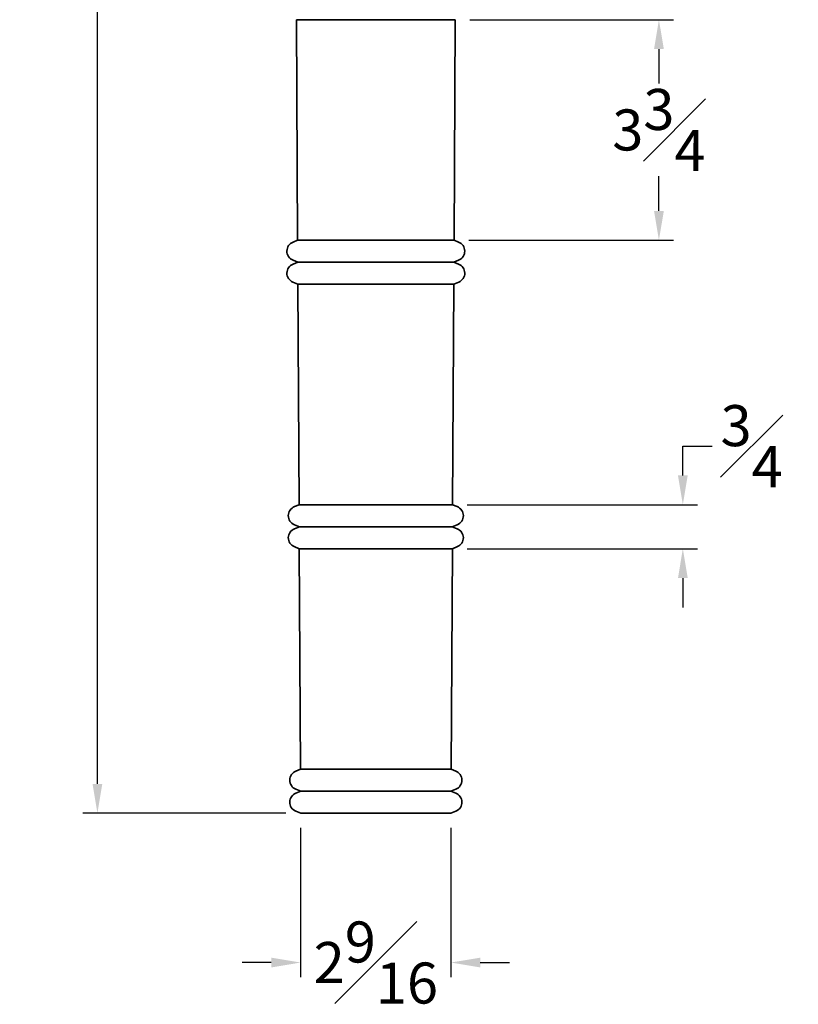
# Model space of a CAD drawing. Units: inches. Extents: x 0 to 20, y -0.2 to 51.
# Drawn here: x 4 to 17.3, y 9.3 to 26.1 of the extents above; entities that cross this region are included whole.
import ezdxf

# ---------------------------------------------------------------- set-up
doc = ezdxf.new("R2010")
doc.units = ezdxf.units.IN
doc.header["$MEASUREMENT"] = 0
doc.dimstyles.new('New OWP', dxfattribs={"dimtxt": 0.7, "dimasz": 0.5, "dimexe": 0.25, "dimexo": 0.25, "dimgap": 0.09, "dimtad": 0, "dimtih": 1, "dimtoh": 1, "dimdec": 4, "dimrnd": 0.0625, "dimzin": 0, "dimdsep": 46, "dimlunit": 5, "dimtxsty": 'Standard', "dimcen": 0, "dimadec": 0, "dimazin": 0, "dimtfac": 1, "dimtdec": 4, "dimtofl": 0, "dimtmove": 0, "dimatfit": 3, "dimfxl": 1, "dimfrac": 1, "dimtolj": 1, "dimtzin": 0, "dimarcsym": 0})

# ---------------------------------------------------------------- blocks, each defined once
blk = doc.blocks.new('*D620')
at = {"color": 0, "lineweight": -2}
for p, q in [((7.803, 48.108), (5.056, 48.108)), ((5.306, 47.608), (5.306, 31.148)), ((5.306, 13.108), (5.306, 29.568)), ((8.521, 12.608), (5.056, 12.608))]:
    blk.add_line(p, q, dxfattribs=at)
at = {"color": 0}
for points in [[(5.389, 47.608), (5.223, 47.608), (5.306, 48.108)], [(5.223, 13.108), (5.389, 13.108), (5.306, 12.608)]]:
    blk.add_solid(points, dxfattribs=at)
at = {"layer": 'Defpoints', "color": 0}
for p in [(8.053, 48.108), (5.306, 12.608), (8.771, 12.608)]:
    blk.add_point(p, dxfattribs=at)
at = {"color": 0, "lineweight": 35, "insert": (5.306, 30.358), "char_height": 0.7, "attachment_point": 5}
blk.add_mtext('\\A1;35{\\H1.000000x;\\S1#2;}', dxfattribs=at)
blk = doc.blocks.new('*D621')
at = {"color": 0, "lineweight": -2}
for p, q in [((8.771, 12.358), (8.771, 9.811)), ((11.334, 12.358), (11.334, 9.811)), ((8.271, 10.061), (7.771, 10.061)), ((11.834, 10.061), (12.334, 10.061))]:
    blk.add_line(p, q, dxfattribs=at)
at = {"color": 0}
for points in [[(8.271, 9.977), (8.271, 10.144), (8.771, 10.061)], [(11.834, 10.144), (11.834, 9.977), (11.334, 10.061)]]:
    blk.add_solid(points, dxfattribs=at)
at = {"layer": 'Defpoints', "color": 0}
for p in [(8.771, 12.608), (11.334, 12.608), (11.334, 10.061)]:
    blk.add_point(p, dxfattribs=at)
at = {"color": 0, "lineweight": 35, "insert": (10.053, 10.061), "char_height": 0.7, "attachment_point": 5}
blk.add_mtext('\\A1;2{\\H1.000000x;\\S9#16;}', dxfattribs=at)
blk = doc.blocks.new('*D622')
at = {"color": 0, "lineweight": -2}
for p, q in [((15.287, 18.87), (15.787, 18.87)), ((15.287, 18.37), (15.287, 18.87)), ((11.608, 17.87), (15.537, 17.87)), ((11.608, 17.12), (15.537, 17.12)), ((15.287, 16.62), (15.287, 16.12))]:
    blk.add_line(p, q, dxfattribs=at)
at = {"color": 0}
for points in [[(15.204, 18.37), (15.37, 18.37), (15.287, 17.87)], [(15.37, 16.62), (15.204, 16.62), (15.287, 17.12)]]:
    blk.add_solid(points, dxfattribs=at)
at = {"layer": 'Defpoints', "color": 0}
for p in [(11.358, 17.87), (15.287, 17.87), (11.358, 17.12)]:
    blk.add_point(p, dxfattribs=at)
at = {"color": 0, "lineweight": 35, "insert": (16.46, 18.87), "char_height": 0.7, "attachment_point": 5}
blk.add_mtext('\\A1;{\\H1.000000x;\\S3#4;}', dxfattribs=at)
blk = doc.blocks.new('*D623')
at = {"color": 0, "lineweight": -2}
for p, q in [((11.657, 26.145), (15.129, 26.145)), ((14.879, 25.645), (14.879, 25.054)), ((14.879, 22.883), (14.879, 23.474)), ((11.636, 22.383), (15.129, 22.383))]:
    blk.add_line(p, q, dxfattribs=at)
at = {"color": 0}
for points in [[(14.963, 25.645), (14.796, 25.645), (14.879, 26.145)], [(14.796, 22.883), (14.963, 22.883), (14.879, 22.383)]]:
    blk.add_solid(points, dxfattribs=at)
at = {"layer": 'Defpoints', "color": 0}
for p in [(11.407, 26.145), (14.879, 26.145), (11.386, 22.383)]:
    blk.add_point(p, dxfattribs=at)
at = {"color": 0, "lineweight": 35, "insert": (14.879, 24.264), "char_height": 0.7, "attachment_point": 5}
blk.add_mtext('\\A1;3{\\H1.000000x;\\S3#4;}', dxfattribs=at)

msp = doc.modelspace()

# ---------------------------------------------------------------- linework, layer by layer
at = {"lineweight": 35}
for p, q in [((8.71901, 22.38278), (8.69884, 26.14522)), ((11.40651, 26.14522), (8.69884, 26.14522)), ((11.38634, 22.38278), (11.40651, 26.14522)), ((8.71901, 22.38278), (8.64293, 22.35127)), ((11.38634, 22.38278), (8.71901, 22.38278)), ((11.38634, 22.38278), (11.46242, 22.35127)), ((8.72508, 22.00777), (8.64077, 22.04269)), ((8.72508, 22.00777), (8.643, 21.97377)), ((8.72508, 22.00777), (11.38027, 22.00777)), ((11.38027, 22.00777), (11.46458, 22.04269)), ((11.38027, 22.00777), (11.46234, 21.97377)), ((8.72303, 21.63278), (8.63779, 21.66809)), ((8.74321, 17.87034), (8.72303, 21.63278)), ((11.38232, 21.63278), (8.72303, 21.63278)), ((11.36214, 17.87034), (11.38232, 21.63278)), ((11.38232, 21.63278), (11.46756, 21.66809)), ((8.74321, 17.87034), (8.66713, 17.83883)), ((11.36214, 17.87034), (8.74321, 17.87034)), ((11.36214, 17.87034), (11.43822, 17.83883)), ((8.74927, 17.49533), (8.66497, 17.53025)), ((8.74927, 17.49533), (8.6672, 17.46134)), ((8.74522, 17.49533), (11.36013, 17.49533)), ((11.35608, 17.49533), (11.44038, 17.53025)), ((11.35608, 17.49533), (11.43815, 17.46134)), ((8.74723, 17.12034), (8.66199, 17.15565)), ((11.35812, 17.12034), (11.44336, 17.15565)), ((8.7674, 13.35791), (8.74723, 17.12034)), ((11.35812, 17.12034), (8.74723, 17.12034)), ((11.33795, 13.35791), (11.35812, 17.12034)), ((8.7674, 13.35791), (8.69132, 13.32639)), ((11.33795, 13.35791), (8.7674, 13.35791)), ((11.33795, 13.35791), (11.41403, 13.32639)), ((8.77347, 12.9829), (8.68916, 13.01782)), ((8.77347, 12.9829), (8.69139, 12.9489)), ((8.77347, 12.9829), (11.33593, 12.9829)), ((11.33188, 12.9829), (11.41619, 13.01782)), ((11.33188, 12.9829), (11.41395, 12.9489)), ((8.77142, 12.60791), (8.68618, 12.64322)), ((8.77142, 12.60791), (11.33392, 12.60791)), ((11.33392, 12.60791), (11.41917, 12.64322))]:
    msp.add_line(p, q, dxfattribs=at)
for centre, radius, start, end in [((8.70193, 22.19656), 0.16558, 110.872994, 248.325135), ((11.40342, 22.19656), 0.16558, 291.674865, 69.127006), ((8.70066, 21.8199), 0.16432, 110.541912, 247.504336), ((11.40469, 21.8199), 0.16432, 292.495664, 69.458088), ((8.72612, 17.68412), 0.16558, 110.872994, 248.325135), ((11.37923, 17.68412), 0.16558, 291.674865, 69.127006), ((8.72486, 17.30747), 0.16432, 110.541912, 247.504336), ((11.38049, 17.30747), 0.16432, 292.495664, 69.458088), ((8.75032, 13.17169), 0.16558, 110.872994, 248.325135), ((11.35503, 13.17169), 0.16558, 291.674865, 69.127006), ((8.74905, 12.79503), 0.16432, 110.541912, 247.504336), ((11.3563, 12.79503), 0.16432, 292.495664, 69.458088)]:
    msp.add_arc(centre, radius, start, end, dxfattribs=at)

# ---------------------------------------------------------------- dimensions: what is measured, and where the dimension line sits
for base, p1, p2, picture, middle in [((5.30601, 12.60791), (8.05267, 48.10791), (8.77142, 12.60791), '*D620', (5.30601, 30.35791)), ((14.87925, 26.14522), (11.38634, 22.38278), (11.40651, 26.14522), '*D623', (14.87925, 24.264)), ((15.28706, 17.87034), (11.35812, 17.12034), (11.35812, 17.87034), '*D622', (16.4604, 18.87034))]:
    dim = msp.add_linear_dim(base=base, p1=p1, p2=p2, angle=90, dimstyle='New OWP', dxfattribs=at)
    dim.commit()
    dim.dimension.update_dxf_attribs({"geometry": picture, "text_midpoint": middle})
dim = msp.add_linear_dim(base=(11.33392, 10.0606), p1=(8.77142, 12.60791), p2=(11.33392, 12.60791), dimstyle='New OWP', dxfattribs=at)
dim.commit()
dim.dimension.update_dxf_attribs({"geometry": '*D621', "text_midpoint": (10.05267, 10.0606)})

doc.saveas('drawing.dxf')
